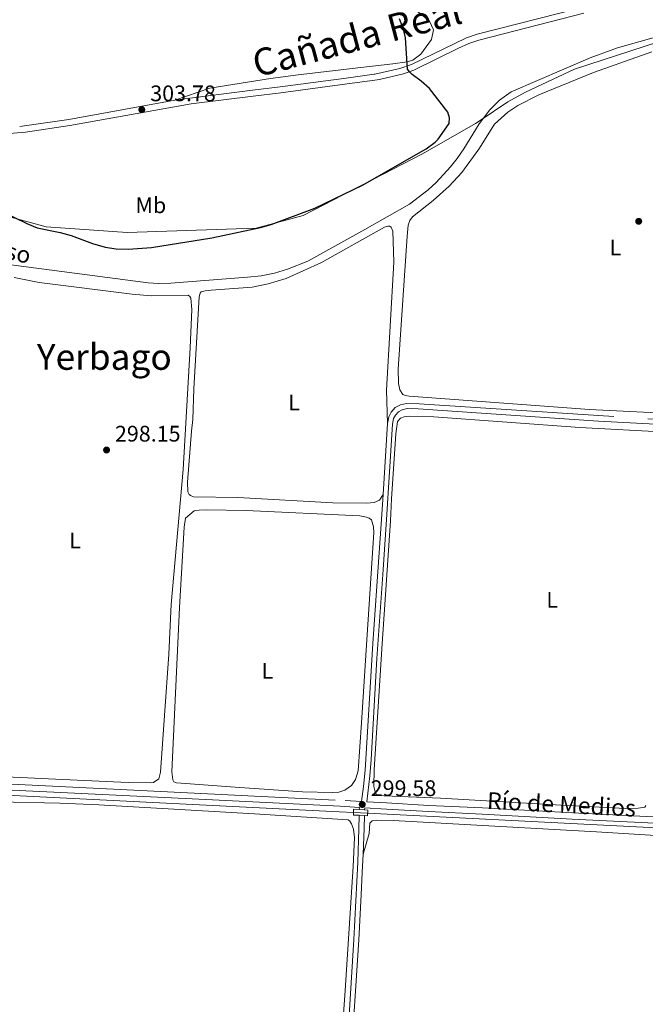
# Model space of a CAD drawing. Units: metres. Extents: x 601196 to 608145, y 4687526 to 4692255.
# Drawn here: x 606271 to 606549, y 4690055 to 4690493 of the extents above; entities that cross this region are included whole.
import ezdxf
from ezdxf.enums import TextEntityAlignment as Align

# ---------------------------------------------------------------- set-up
doc = ezdxf.new("R2010")
doc.units = ezdxf.units.M
doc.header["$MEASUREMENT"] = 0
for name, pattern in [('DGN Style 2', [86.62620000000001, 51.97572, -34.65048000000001]), ('DGN Style 3', [121.27668000000003, 86.62620000000001, -34.65048000000001]), ('DGN Style 5', [60.638340000000014, 25.98786, -34.65048000000001])]:
    doc.linetypes.add(name, pattern=pattern)
for name, color, linetype, lineweight in [('Nivel 1', 7, 'Continuous', 0), ('Nivel 13', 7, 'Continuous', 0), ('Nivel 21', 7, 'Continuous', 0), ('Nivel 22', 7, 'Continuous', 0), ('Nivel 25', 7, 'Continuous', 0), ('Nivel 36', 7, 'Continuous', 0), ('Nivel 37', 7, 'Continuous', 0), ('Nivel 4', 7, 'Continuous', 0), ('Nivel 41', 7, 'Continuous', 0), ('Nivel 43', 7, 'Continuous', 0), ('Nivel 45', 7, 'Continuous', 0), ('Nivel 7', 7, 'Continuous', 0)]:
    doc.layers.add(name, color=color, linetype=linetype, lineweight=lineweight)
doc.styles.add('Style-Arial', font='txt')
doc.styles.add('Style-Arial Narrow', font='txt')
doc.styles.add('Style-Times New Roman', font='txt')

# ---------------------------------------------------------------- blocks, each defined once
blk = doc.blocks.new('5PATER')
at = {"layer": 'Nivel 7', "linetype": 'Continuous', "lineweight": 0}
h = blk.add_hatch(color=51, dxfattribs=at)
edge = h.paths.add_edge_path()
edge.add_ellipse((-0.005119055509567261, -0.03297889232635498), major_axis=(-10.95721237942168, -11.10700355961716), ratio=0.9994222409660317, start_angle=0, end_angle=360)

msp = doc.modelspace()

# ---------------------------------------------------------------- linework, layer by layer
at = {"layer": 'Nivel 1', "color": 7, "linetype": 'Continuous', "lineweight": 0}
for points in [[(606567.25, 4690486.879999999, 298.9), (606517.620000001, 4690470.739999998, 299.04), (606495.7800000012, 4690460.52, 298.94), (606488, 4690456.190000001, 298.94), (606475.6700000018, 4690447.98, 299.23), (606473.6700000018, 4690446.66, 299.35), (606450.0599999987, 4690433.059999999, 299.94), (606397.0799999982, 4690405.66, 299.93), (606376.0399999991, 4690400.059999999, 300.01), (606318.7699999996, 4690398.030000001, 300.45)], [(606318.7699999996, 4690398.030000001, 300.45), (606282.7800000012, 4690400.580000002, 300.1), (606257.0899999999, 4690407.559999999, 299.8)]]:
    msp.add_polyline3d(points, dxfattribs=at)
at = {"layer": 'Nivel 13', "color": 4, "linetype": 'Continuous', "lineweight": 0, "extrusion": (0.02902911767536693, 0.5850757247288042, 0.8104589481645903), "elevation": 2761933.255767059, "flags": 128}
msp.add_lwpolyline([(-372837.2728858143, -3820677.016972193), (-373073.0070744343, -3820675.90736983), (-373247.8916205168, -3820675.912572149), (-373254.2197133414, -3820675.907369832)], dxfattribs=at)
at = {"layer": 'Nivel 13', "color": 4, "linetype": 'Continuous', "lineweight": 0, "extrusion": (0.04345385753753114, 0.8538507316673909, 0.518700964232928), "elevation": 4031185.890095216, "flags": 128}
msp.add_lwpolyline([(-367607.2662847936, -2445366.568263602), (-367603.3885801844, -2445366.60429436), (-367407.5028111562, -2445367.527377583), (-367261.5141252913, -2445367.527377583)], dxfattribs=at)
at = {"layer": 'Nivel 13', "color": 4, "linetype": 'Continuous', "lineweight": 0}
msp.add_polyline3d([(606561.4400000013, 4690487.289999999, 300.24), (606536.8000000007, 4690480.27, 300.24), (606524.6099999994, 4690475.780000001, 300.24), (606489.4200000018, 4690460.620000001, 300.24), (606484.3299999982, 4690457.039999999, 300.24), (606479.9499999993, 4690452.629999999, 300.24), (606475.25, 4690446.379999999, 300.24), (606468.4800000004, 4690435.309999999, 300.24), (606465.4600000009, 4690430.969999999, 300.24), (606462.5100000016, 4690427.289999999, 300.24), (606456.0599999987, 4690420.390000001, 300.24), (606452.5300000012, 4690417.120000001, 300.24), (606444.2800000012, 4690410.77, 300.24), (606424.4800000004, 4690399.359999999, 300.24), (606399.0899999999, 4690385.370000001, 300.24), (606390.0199999996, 4690381.719999999, 300.24), (606384.2100000009, 4690380, 300.24), (606378.2800000012, 4690378.809999999, 300.24), (606372.2699999996, 4690378.16, 300.24), (606338.1999999993, 4690375.600000001, 300.08), (606332.8900000006, 4690375.359999999, 300.08), (606328.1000000015, 4690375.670000002, 300.08), (606265.9800000004, 4690383.859999999, 297.81)], dxfattribs=at)
at = {"layer": 'Nivel 21', "color": 7, "linetype": 'DGN Style 3', "lineweight": 0, "extrusion": (-0.04293833960358105, 0.2458543139414189, 0.9683552836167529), "elevation": 1127427.984890008, "flags": 128}
msp.add_lwpolyline([(-1404200.117410228, -4373210.403160674), (-1404222.203250181, -4373209.722004697), (-1404270.016266808, -4373210.082616685)], dxfattribs=at)
at = {"layer": 'Nivel 21', "color": 7, "linetype": 'DGN Style 3', "lineweight": 0, "extrusion": (0.00023048865286841, 0.003778580816972276, 0.9999928345753236), "elevation": 18161.45144468863, "flags": 128}
msp.add_lwpolyline([(606432.414958667, 4690246.378509495), (606434.3449862748, 4690278.018735372)], dxfattribs=at)
at = {"layer": 'Nivel 21', "color": 7, "linetype": 'DGN Style 3', "lineweight": 0, "elevation": 299.32, "flags": 128}
msp.add_lwpolyline([(606421.9800000004, 4690142.280000001), (606421.9499999993, 4690141.359999999)], dxfattribs=at)
at = {"layer": 'Nivel 21', "color": 1, "linetype": 'DGN Style 2', "lineweight": 0, "extrusion": (-0.002535369777270704, -0.06061838649292684, 0.9981577946993586), "elevation": -285547.3811455287, "flags": 128}
msp.add_lwpolyline([(409895.4383829646, 4702724.805555385), (409895.4383829683, 4702722.168397821)], dxfattribs=at)
at = {"layer": 'Nivel 21', "color": 7, "linetype": 'Continuous', "lineweight": 0, "extrusion": (-0.9268252961601029, 0.02248796212520181, 0.3748188388504412), "elevation": -456465.492825422, "flags": 128}
msp.add_lwpolyline([(-4703451.087686419, 184867.8590535605), (-4703462.536448605, 184868.4523025556), (-4703468.308146797, 184868.4523025556)], dxfattribs=at)
at = {"layer": 'Nivel 21', "color": 1, "linetype": 'DGN Style 2', "lineweight": 0, "elevation": 299.32, "flags": 128}
msp.add_lwpolyline([(606425.7100000009, 4690141.100000001), (606425.6400000006, 4690138.609999999)], dxfattribs=at)
at = {"layer": 'Nivel 21', "color": 7, "linetype": 'DGN Style 3', "lineweight": 0}
for points in [[(606339.8999999985, 4690456.949999999, 303.75), (606342.0500000007, 4690457.34, 303.75), (606374.4299999997, 4690461.390000001, 302.88), (606386.7699999996, 4690462.960000001, 302.88), (606416.1799999997, 4690466.809999999, 301.4), (606428.6099999994, 4690468.48, 300.7), (606428.8200000003, 4690468.530000001, 300.69), (606440.0199999996, 4690470.989999998, 300.25), (606445.1799999997, 4690472.830000002, 299.75), (606464.3599999994, 4690482.210000001, 299.45), (606469.6900000013, 4690484.640000001, 299.45), (606474.4100000001, 4690486.280000001, 299.45), (606519.879999999, 4690497.890000001, 299.77)], [(606434.4299999997, 4690313.16, 298.95), (606435.0199999996, 4690316.100000001, 298.95), (606436.120000001, 4690318.149999999, 298.95), (606437.9299999997, 4690320.170000002, 298.95), (606440.2300000004, 4690321.390000001, 298.79), (606442.9299999997, 4690322.039999999, 298.79), (606448.6099999994, 4690321.920000002, 298.79), (606550.2199999988, 4690315.190000001, 298.93), (606593.0700000003, 4690313.09, 298.79)], [(606249.7399999984, 4690153.440000001, 298.6), (606324.7600000016, 4690149.800000001, 298.09), (606415.6700000018, 4690145.359999999, 299.33), (606422.9699999988, 4690144.920000002, 299.58), (606423.8399999999, 4690151.580000002, 299.03), (606424.6400000006, 4690158.789999999, 298.95), (606427.9600000009, 4690215.27, 298.95), (606431.8299999982, 4690270.48, 299.11), (606431.9699999988, 4690272.82, 299.1), (606432.5, 4690281.52, 299.07)], [(606425.2600000016, 4690144.789999999, 299.52), (606434.0399999991, 4690144.260000002, 299.45), (606452.8200000003, 4690143.129999999, 299.29), (606476.7600000016, 4690142.039999999, 298.84), (606519.5500000007, 4690139.68, 299.14), (606604.6099999994, 4690135.52, 299.17), (606682.8299999982, 4690131.289999999, 299.17), (606688.2100000009, 4690228.350000001, 299.01), (606689.0599999987, 4690238.649999999, 299.01), (606689.3399999999, 4690239.949999999, 299.01), (606690.6700000018, 4690241.809999999, 299.12)], [(606421.879999999, 4690138.780000001, 299.32), (606421.7199999988, 4690132.800000001, 299.32), (606421.2800000012, 4690117.859999999, 298.55), (606419.6000000015, 4690083.510000002, 298.62), (606415.3900000006, 4690018.190000001, 298.62), (606410.620000001, 4689954.580000002, 298.61), (606408.2699999996, 4689916.280000001, 298.52)]]:
    msp.add_polyline3d(points, dxfattribs=at)
at = {"layer": 'Nivel 21', "color": 7, "linetype": 'Continuous', "lineweight": 0}
for points in [[(606261.1600000001, 4690441.629999999, 303.53), (606273.5100000016, 4690442.789999999, 303.7), (606293.3000000007, 4690445.68, 303.84), (606347.1700000018, 4690455.289999999, 303.71), (606374.7699999996, 4690458.68, 302.88), (606387.120000001, 4690460.25, 302.88), (606416.5300000012, 4690464.190000001, 301.4), (606428.8599999994, 4690465.879999999, 300.72), (606431.0100000016, 4690466.18, 300.6), (606441.5399999991, 4690468.66, 300.19), (606446.2100000009, 4690470.390000001, 299.75), (606466.120000001, 4690480.120000001, 299.45), (606470.6700000018, 4690482.190000001, 299.45), (606475.1700000018, 4690483.739999998, 299.45), (606521.8299999982, 4690495.649999999, 299.78)], [(606425.2600000016, 4690144.789999999, 299.52), (606426.6999999993, 4690156.27, 298.93), (606427.2800000012, 4690163.580000002, 298.95), (606429.8099999987, 4690208.510000002, 298.94), (606432.4100000001, 4690245.859999999, 299.04), (606434.1099999994, 4690270.330000002, 299.11), (606436.6999999993, 4690312.870000001, 298.95), (606437.1900000013, 4690315.32, 298.95), (606438, 4690316.830000002, 298.95), (606439.3599999994, 4690318.34, 298.95), (606441.0399999991, 4690319.239999998, 298.79), (606443.1799999997, 4690319.75, 298.79), (606448.1799999997, 4690319.66, 298.79), (606528.3200000003, 4690314.129999999, 298.96), (606593.1400000006, 4690310.800000001, 298.79)], [(605977.379999999, 4690163.620000001, 298.42), (605977.4899999984, 4690163.850000001, 298.42), (605978.3399999999, 4690164.710000001, 298.26), (605979.2300000004, 4690165.25, 298.09), (605980.3599999994, 4690165.600000001, 298.09), (605984.4299999997, 4690165.699999999, 298.26), (606061.2300000004, 4690160.789999999, 297.93), (606150.0599999987, 4690156.120000001, 297.93), (606239.7300000004, 4690151.359999999, 298.62), (606347.6700000018, 4690146.09, 298.26), (606413.4400000013, 4690142.77, 299.3), (606415.5100000016, 4690142.670000002, 299.33), (606421.9800000004, 4690142.280000001, 299.32)], [(606424.3200000003, 4690141.199999999, 299.32), (606424.3500000015, 4690142.140000001, 299.32), (606434.0899999999, 4690141.550000001, 299.31), (606452.6700000018, 4690140.43, 299.29), (606476.620000001, 4690139.34, 298.84), (606516.5599999987, 4690137.129999999, 299.13), (606599.3099999987, 4690133.09, 299.16), (606703.0700000003, 4690127.5, 299.18), (606768.4200000018, 4690124.059999999, 299.57), (606774.1700000018, 4690123.719999999, 300.01)], [(606410.6999999993, 4689916.309999999, 298.53), (606410.7399999984, 4689916.629999999, 298.53), (606412.5399999991, 4689951.600000001, 298.61), (606418.8599999994, 4690038, 298.62), (606421.7199999988, 4690083.390000001, 298.62), (606422.8299999982, 4690103.359999999, 298.32), (606423.2600000016, 4690113.350000001, 298.38), (606423.620000001, 4690121.460000001, 298.77)]]:
    msp.add_polyline3d(points, dxfattribs=at)
at = {"layer": 'Nivel 22', "color": 4, "linetype": 'DGN Style 5', "lineweight": 0, "elevation": 299.01, "flags": 128}
msp.add_lwpolyline([(606425.6700000018, 4690139.739999998), (606419.3599999994, 4690140.07)], dxfattribs=at)
at = {"layer": 'Nivel 25', "color": 1, "linetype": 'Continuous', "lineweight": 0, "elevation": 299.32, "flags": 128}
for points in [[(606419.3099999987, 4690138.899999999), (606421.879999999, 4690138.780000001)], [(606421.879999999, 4690138.780000001), (606424.2600000016, 4690138.670000002)], [(606421.9499999993, 4690141.359999999), (606424.3200000003, 4690141.199999999)], [(606424.2600000016, 4690138.670000002), (606425.6400000006, 4690138.609999999)], [(606424.3200000003, 4690141.199999999), (606425.7100000009, 4690141.100000001)]]:
    msp.add_lwpolyline(points, dxfattribs=at)
at = {"layer": 'Nivel 25', "color": 1, "linetype": 'Continuous', "lineweight": 0, "extrusion": (0.06283189999863838, -0.00422190632401918, 0.9980151941977398), "elevation": 18600.03175897855, "flags": 128}
msp.add_lwpolyline([(4720245.150724396, -290020.568156004), (4720245.150724396, -290023.1089039259)], dxfattribs=at)
at = {"layer": 'Nivel 36', "color": 92, "linetype": 'Continuous', "lineweight": 0}
for points in [[(606381.2800000012, 4690540.309999999, 300.22), (606400.3000000007, 4690527.48, 300.22), (606448.3200000003, 4690496.100000001, 299.73), (606453.1799999997, 4690492.059999999, 299.73), (606454.9899999984, 4690488.330000002, 299.73), (606454, 4690483.989999998, 299.89), (606449.3500000015, 4690477.489999998, 299.73), (606445.8200000003, 4690474.75, 299.73), (606443.3000000007, 4690474.059999999, 300), (606436.8000000007, 4690473.140000001, 300.49), (606422.6000000015, 4690471.539999999, 301.3), (606394.8200000003, 4690468.219999999, 302.28), (606382.4699999988, 4690466.550000001, 302.45), (606355.5399999991, 4690462.25, 302.45), (606339.8999999985, 4690456.949999999, 303.75)], [(606578.1999999993, 4690316.600000001, 299.21), (606524.2300000004, 4690319.399999999, 299.04), (606444.1999999993, 4690325.300000001, 298.88), (606442.4600000009, 4690325.539999999, 299.04), (606441.3599999994, 4690326.02, 299.04), (606440.0300000012, 4690328.140000001, 299.04), (606439.4200000018, 4690330.879999999, 299.04), (606439.3000000007, 4690337.210000001, 299.04), (606443.1700000018, 4690396.449999999, 299.21), (606443.6900000013, 4690401.34, 299.04), (606444.4800000004, 4690403.489999998, 299.04), (606445.5500000007, 4690405, 298.88), (606454.870000001, 4690412.359999999, 298.88), (606461.9699999988, 4690418.780000001, 299.04), (606467.4899999984, 4690424.780000001, 298.88), (606475.0399999991, 4690435.129999999, 298.88), (606482.1400000006, 4690446.27, 298.88), (606487.9699999988, 4690451.690000001, 298.88), (606492.4299999997, 4690454.66, 298.88), (606501.7800000012, 4690459.289999999, 298.88), (606526.120000001, 4690469.289999999, 298.88), (606552.0700000003, 4690478.530000001, 298.72)], [(606432.5, 4690281.52, 299.07), (606431, 4690279.02, 299.07), (606428.6000000015, 4690277.93, 298.74), (606425.3200000003, 4690277.59, 298.26), (606410.2600000016, 4690277.830000002, 298.26), (606367.9800000004, 4690280.23, 298.42), (606348.2399999984, 4690280.48, 298.42), (606346.9400000013, 4690281.02, 298.42), (606346.3599999994, 4690281.539999999, 298.42), (606345.6799999997, 4690282.77, 298.42), (606345.6400000006, 4690286.98, 298.42), (606347.3599999994, 4690309.760000002, 298.42), (606347.9400000013, 4690314.960000001, 298.26), (606348.4600000009, 4690328.469999999, 298.42), (606350.8299999982, 4690369.449999999, 298.58), (606351.1700000018, 4690371.100000001, 298.58), (606351.7199999988, 4690371.640000001, 298.58), (606353.4600000009, 4690372.120000001, 298.58), (606356.1000000015, 4690372.43, 298.42), (606374.2600000016, 4690373.760000002, 298.09), (606381.379999999, 4690375.199999999, 298.26), (606389.4200000018, 4690377.59, 298.26), (606405.120000001, 4690384.800000001, 298.58), (606433.1799999997, 4690400.5, 298.42), (606434.6499999985, 4690400.879999999, 298.42), (606435.3599999994, 4690400.879999999, 298.42), (606436.0799999982, 4690400.5, 298.42), (606436.8000000007, 4690398.68, 298.42), (606437.2399999984, 4690384.93, 298.42), (606434.0199999996, 4690328.010000002, 298.91), (606434.4299999997, 4690313.16, 298.95)], [(606268.5199999996, 4690378.059999999, 297.81), (606279.6799999997, 4690375.870000001, 297.81), (606320.9699999988, 4690370.59, 297.81), (606329.379999999, 4690369.91, 297.97), (606345.870000001, 4690370.140000001, 298.14), (606346.5899999999, 4690369.629999999, 298.14), (606347.0300000012, 4690368.879999999, 298.14), (606347.4800000004, 4690363.879999999, 298.14), (606346.7899999991, 4690346.710000001, 298.14), (606343.6000000015, 4690292.66, 298.14), (606338.3200000003, 4690232.52, 298.14), (606337.2800000012, 4690210.420000002, 298.14), (606335.3599999994, 4690183.190000001, 298.14), (606333.6499999985, 4690158.039999999, 297.81), (606332.8999999985, 4690154.93, 297.81), (606330.5399999991, 4690153.43, 297.81), (606328.9600000009, 4690153.219999999, 297.81), (606319.1400000006, 4690153.359999999, 297.81), (606286.8500000015, 4690154.91, 298.14), (606252.3999999985, 4690156.559999999, 297.97)], [(606436.2699999996, 4690279.559999999, 298.55), (606438.25, 4690308.530000001, 298.55), (606438.9800000004, 4690313.960000001, 298.39), (606440.25, 4690315.43, 298.39), (606441.8599999994, 4690316.010000002, 298.39), (606444.2899999991, 4690316.309999999, 298.39), (606455.1700000018, 4690316.120000001, 298.39), (606520.0199999996, 4690311.280000001, 298.06), (606558.7300000004, 4690309.239999998, 298.23)], [(606549.379999999, 4690143.190000001, 298.39), (606548.8399999999, 4690142.440000001, 298.39), (606545.9600000009, 4690141.899999999, 298.39), (606540.4899999984, 4690141.870000001, 298.39), (606514.2199999988, 4690143.129999999, 298.23), (606457.9899999984, 4690146.34, 298.39), (606433.0899999999, 4690147.390000001, 298.39), (606430.8299999982, 4690147.640000001, 298.39), (606429.6700000018, 4690148.080000002, 298.39), (606428.9899999984, 4690149.18, 298.39), (606428.4499999993, 4690151.539999999, 298.39), (606428.5700000003, 4690159.199999999, 298.72), (606432.1499999985, 4690215.02, 298.88), (606435.870000001, 4690269.850000001, 298.55), (606436.2699999996, 4690279.559999999, 298.55)], [(606425, 4690212.32, 298.62), (606423.0100000016, 4690179.850000001, 298.79), (606421.3999999985, 4690158.510000002, 298.62), (606420.1999999993, 4690154.780000001, 298.46), (606418.5599999987, 4690152.010000002, 298.46), (606415.5799999982, 4690149.890000001, 298.3), (606412.8099999987, 4690149.100000001, 298.3), (606409.9699999988, 4690148.899999999, 298.3), (606396.7300000004, 4690149.239999998, 298.46), (606366.7300000004, 4690151.260000002, 298.62), (606340.7600000016, 4690153.25, 298.46), (606339.5700000003, 4690153.600000001, 298.46), (606339.0899999999, 4690154.550000001, 298.46), (606338.6799999997, 4690158.109999999, 298.62), (606341.9800000004, 4690231.25, 298.79), (606344.1700000018, 4690267.030000001, 298.46), (606344.7600000016, 4690271.039999999, 298.3), (606348.5500000007, 4690274.219999999, 298.3), (606350.7800000012, 4690274.59, 298.3), (606353.9600000009, 4690274.629999999, 298.3), (606371.7100000009, 4690274.379999999, 298.46), (606422.2100000009, 4690272.080000002, 298.62), (606425.2199999988, 4690271.5, 298.62), (606426.379999999, 4690271.02, 298.62), (606427.3399999999, 4690270.300000001, 298.62), (606428.2600000016, 4690267.190000001, 298.62), (606428.3599999994, 4690264.620000001, 298.62), (606425, 4690212.32, 298.62)], [(606253.9899999984, 4690145.219999999, 297.8), (606261.3000000007, 4690144.809999999, 297.8), (606288.8399999999, 4690144.149999999, 297.63), (606306.1099999994, 4690143.5, 297.8), (606375.3500000015, 4690139.449999999, 297.8), (606416.9499999993, 4690136.699999999, 297.96), (606417.7699999996, 4690136.120000001, 297.96), (606418.4600000009, 4690135.02, 297.96), (606419.3099999987, 4690132.600000001, 297.96), (606419.7600000016, 4690128.969999999, 297.96), (606419.1700000018, 4690116.07, 298.12), (606415.7100000009, 4690060.830000002, 298.29), (606411.8599999994, 4690006.16, 297.96), (606406.7199999988, 4689924.23, 298.12), (606406.0300000012, 4689916.239999998, 298.06)], [(606423.620000001, 4690121.460000001, 298.77), (606426.2899999991, 4690130.710000001, 298.7), (606426.6700000018, 4690135.23, 298.7), (606427.6700000018, 4690136.350000001, 298.7), (606429.5799999982, 4690136.66, 298.7), (606437.0100000016, 4690136.399999999, 298.7), (606527.370000001, 4690131.399999999, 298.37), (606592.1499999985, 4690127.489999998, 298.37), (606593.0399999991, 4690127.109999999, 298.21), (606593.4800000004, 4690126.489999998, 298.21), (606593.8200000003, 4690124.580000002, 298.21), (606593.5100000016, 4690095.91, 298.37), (606589.2600000016, 4690001.780000001, 298.37), (606584.7600000016, 4689919.940000001, 298.37), (606584.6999999993, 4689918.960000001, 298.37)]]:
    msp.add_polyline3d(points, dxfattribs=at)
at = {"layer": 'Nivel 4', "color": 30, "linetype": 'Continuous', "lineweight": 30, "elevation": 300, "flags": 128}
msp.add_lwpolyline([(606252.0399999991, 4690412.75), (606274.1000000015, 4690402.080000002), (606278.7199999988, 4690400.170000002), (606289.0100000016, 4690398.100000001), (606293.8399999999, 4690396.77), (606303.379999999, 4690393.219999999), (606308.9600000009, 4690391.57), (606313.8999999985, 4690390.830000002), (606319.2600000016, 4690390.710000001), (606329.5300000012, 4690391.350000001), (606356.370000001, 4690395.73), (606378.0300000012, 4690400.309999999), (606382.8299999982, 4690401.699999999), (606402.1999999993, 4690408.850000001), (606423.3599999994, 4690419.140000001), (606451.6600000001, 4690435.300000001), (606455.6900000013, 4690438.280000001), (606457.0300000012, 4690439.59), (606461.9800000004, 4690446.59), (606462.0500000007, 4690449.080000002), (606461.370000001, 4690451.620000001), (606453.1900000013, 4690462.140000001), (606449.4800000004, 4690465.440000001), (606445.4400000013, 4690468.43), (606444.379999999, 4690469.379999999), (606443.3299999982, 4690470.75), (606442.4699999988, 4690484.739999998), (606441.5899999999, 4690488.5), (606439.8399999999, 4690493.23)], dxfattribs=at)

# ---------------------------------------------------------------- block references
at = {"layer": 'Nivel 7', "color": 51, "linetype": 'Continuous', "lineweight": 0, "xscale": 0.1000009313241567, "yscale": 0.1000009313241567, "zscale": 0.1000009313241567}
for p in [(606325.2699999996, 4690452.75, 303.78), (606546.1799999997, 4690403.07, 299.77), (606309.6000000015, 4690301.32, 298.15), (606423.2800000012, 4690143.59, 299.58)]:
    msp.add_blockref('5PATER', p, dxfattribs=at)

# ---------------------------------------------------------------- texts
at = {"layer": 'Nivel 37', "color": 92, "linetype": 'Continuous', "lineweight": 0, "style": 'Style-Arial Narrow'}
for s, p in [('Mb', (606329.294830583, 4690410.20998, 301.17)), ('L', (606535.7731471024, 4690391.38998, 299.62)), ('L', (606392.913147103, 4690322.479979999, 298.6)), ('L', (606295.5831471048, 4690261.02998, 297.96)), ('L', (606507.7031471021, 4690234.649979997, 298.78)), ('L', (606381.0831471048, 4690203.059979998, 298.78))]:
    msp.add_text(s, height=6.99996, dxfattribs=at).set_placement(p, align=Align.MIDDLE_CENTER)
at = {"layer": 'Nivel 41', "color": 7, "linetype": 'Continuous', "lineweight": 0, "style": 'Style-Arial'}
for s, p in [('303.78', (606329.0199999996, 4690456.5, 303.78)), ('298.15', (606313.3399999999, 4690305.07, 298.15)), ('299.58', (606427.0300000012, 4690147.34, 299.58))]:
    msp.add_text(s, height=6.99996, dxfattribs=at).set_placement(p)
at = {"layer": 'Nivel 43', "color": 4, "linetype": 'Continuous', "lineweight": 0, "style": 'Style-Times New Roman'}
for s, height, rotation, p in [('Río del Saso', 7.49994, 347.9150874373017, (606218.4499999993, 4690396.219999999, 298.05)), ('Río de Medios', 7.499880000000001, 356.9814666905016, (606478.5899999999, 4690141.649999999, 298.52))]:
    msp.add_text(s, height=height, rotation=rotation, dxfattribs=at).set_placement(p)
at = {"layer": 'Nivel 45', "color": 51, "linetype": 'Continuous', "lineweight": 0, "style": 'Style-Times New Roman'}
msp.add_text('Cañada Real', height=11.99988, rotation=14.78200002094546, dxfattribs=at).set_placement((606376.3900000006, 4690467.09, 300.81))
at = {"layer": 'Nivel 45', "color": 7, "linetype": 'Continuous', "lineweight": 0, "style": 'Style-Times New Roman'}
msp.add_text('Yerbago', height=11.49996, dxfattribs=at).set_placement((606308.5958619602, 4690342.749979999, 298.12), align=Align.MIDDLE_CENTER)

doc.saveas('drawing.dxf')
